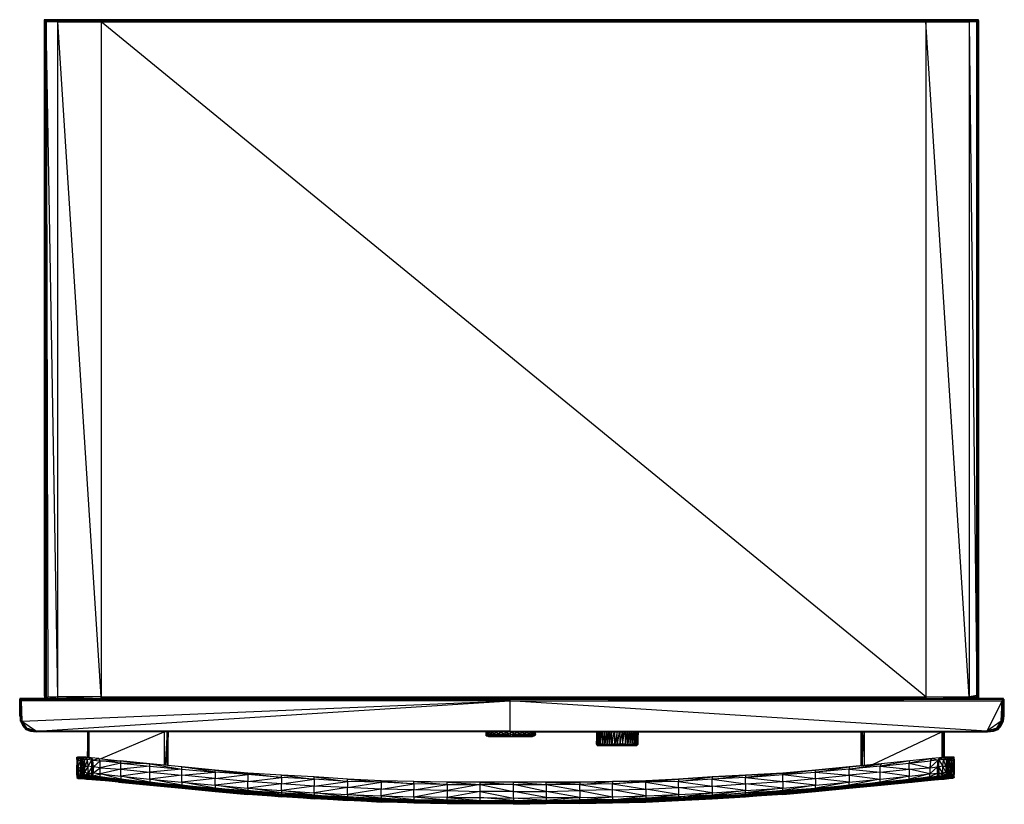
# Model space of a CAD drawing. Units: millimetres. Extents: x 0 to 29.8, y -23.7 to 0.
import ezdxf

# ---------------------------------------------------------------- set-up
doc = ezdxf.new("R2010")
doc.units = ezdxf.units.MM
doc.layers.get('0').update_dxf_attribs({"true_color": 0x5890e1})

msp = doc.modelspace()

# ---------------------------------------------------------------- linework, layer by layer
at = {"color": 33, "flags": 128}
for points in [[(28.715, -20.464), (28.945, -20.487), (28.945, -20.464), (28.968, -20.418), (28.991, -0.023), (28.991, 0), (28.715, 0), (28.991, -0.023), (28.991, -20.418), (28.991, -20.487), (28.968, -20.51), (28.991, -20.487), (28.991, -20.418), (28.991, 0), (28.715, 0), (27.381, 0), (2.461, 0), (27.381, 0), (27.381, -0.023), (2.461, 0), (1.173, 0), (0.736, 0), (0.736, -20.418), (0.759, -20.487), (0.759, -20.418), (0.759, -20.487), (0.782, -20.51), (0.782, -20.464), (0.805, -20.441)], [(0.851, -20.533), (0.851, -20.51), (0.851, -20.464), (1.15, -20.51), (1.15, -20.464), (2.461, -20.51), (2.461, -20.464), (1.15, -20.464), (1.15, -0.069), (0.805, -0.069), (0.782, -0.046), (1.15, -0.069), (1.15, -0.046), (0.782, -0.046), (0.759, -0.023), (1.15, -0.046), (1.15, -0.023), (0.736, 0), (1.173, 0), (1.15, -0.023), (0.759, -0.023), (0.736, -20.418), (0.759, -20.418), (0.759, -0.023), (0.736, 0), (0.736, -20.418), (0.759, -20.487)], [(0, -20.533), (0.851, -20.51), (0, -20.51), (0, -20.533), (0.851, -20.533), (0.851, -20.51), (0, -20.51), (0, -20.533), (0.851, -20.533)], [(0, -20.533), (0, -21.039), (0.023, -21.2)], [(14.817, -20.533), (14.817, -20.579), (0, -20.533), (0.046, -20.579), (0, -21.039), (0.023, -21.2), (0.046, -21.016), (0.069, -21.2), (14.817, -20.579), (0.046, -20.579), (0.046, -21.016), (0, -21.039), (0.023, -21.2), (0.092, -21.34), (0.069, -21.2), (0.023, -21.2), (0.092, -21.34), (0.115, -21.317), (0.184, -21.432), (0.207, -21.409)], [(0.805, -20.464), (0.805, -20.418)], [(0.805, -20.487), (0.851, -20.464)], [(28.945, -20.51), (28.899, -20.51), (28.715, -20.51), (28.899, -20.533), (28.715, -20.533)], [(28.899, -20.533), (29.75, -20.51), (28.899, -20.51), (28.899, -20.533), (29.75, -20.533), (29.75, -20.51), (28.899, -20.51), (28.899, -20.533), (29.75, -20.533)], [(28.945, -20.487), (28.968, -20.464), (28.945, -20.464)], [(29.75, -20.533), (29.75, -21.039)], [(0.046, -20.579), (0.069, -21.2), (0.506, -21.501), (14.817, -20.579), (14.817, -21.501)], [(29.727, -21.2), (29.75, -21.039), (29.681, -21.2)], [(0.322, -21.501), (0.207, -21.409), (0.322, -21.478), (0.322, -21.501), (0.506, -21.524), (0.322, -21.478), (0.506, -21.501), (0.207, -21.409)], [(29.566, -21.455), (29.566, -21.432), (29.428, -21.478), (29.543, -21.409), (29.244, -21.501), (29.428, -21.478), (29.428, -21.501), (29.244, -21.524)], [(29.566, -21.455), (29.658, -21.34), (29.727, -21.2), (29.681, -21.2)], [(29.727, -21.2), (29.635, -21.317), (29.681, -21.2)], [(29.244, -21.524), (14.817, -21.501), (29.244, -21.501), (29.244, -21.524), (14.817, -21.524), (14.817, -21.501), (0.506, -21.501)], [(17.441, -21.524), (17.441, -21.892), (17.487, -21.938), (17.464, -21.892), (17.441, -21.892), (17.464, -21.524), (17.464, -21.892), (17.487, -21.524), (17.487, -21.892), (17.556, -21.938), (17.51, -21.892), (17.487, -21.892), (17.51, -21.524), (17.51, -21.892), (17.556, -21.524), (17.556, -21.892), (17.602, -21.524)], [(17.487, -21.938), (17.51, -21.938), (17.556, -21.938), (17.602, -21.938), (17.648, -21.938), (17.717, -21.938), (17.763, -21.938), (17.832, -21.938), (17.924, -21.938), (17.993, -21.938), (18.062, -21.938), (18.154, -21.938), (18.223, -21.938), (18.223, -21.892), (18.154, -21.892), (18.223, -21.524), (18.223, -21.892), (18.292, -21.938), (18.223, -21.938), (18.154, -21.892), (18.154, -21.524)], [(17.671, -21.524), (17.625, -21.892), (17.625, -21.524)], [(17.74, -21.524), (17.694, -21.892), (17.763, -21.892), (17.763, -21.938), (17.694, -21.892), (17.694, -21.524)], [(17.809, -21.524), (17.763, -21.892), (17.832, -21.892), (17.832, -21.938), (17.763, -21.892), (17.763, -21.524)], [(17.878, -21.524), (17.832, -21.892), (17.901, -21.892), (17.924, -21.938), (17.832, -21.892), (17.832, -21.524)], [(17.97, -21.524), (17.901, -21.892), (17.901, -21.524)], [(18.131, -21.524), (18.062, -21.892), (18.062, -21.524), (17.993, -21.892), (18.062, -21.892), (18.062, -21.938), (17.993, -21.892), (17.993, -21.524)], [(18.361, -21.524), (18.315, -21.892), (18.384, -21.892), (18.361, -21.938), (18.292, -21.938), (18.315, -21.892), (18.223, -21.892), (18.292, -21.524)], [(18.43, -21.524), (18.384, -21.892), (18.453, -21.892), (18.43, -21.938), (18.361, -21.938), (18.315, -21.892), (18.315, -21.524)], [(18.499, -21.524), (18.453, -21.892), (18.522, -21.892), (18.476, -21.938), (18.43, -21.938), (18.384, -21.892), (18.384, -21.524)], [(18.453, -21.524), (18.453, -21.892), (18.476, -21.938), (18.545, -21.938), (18.568, -21.892), (18.522, -21.892), (18.568, -21.524), (18.568, -21.892), (18.568, -21.938), (18.545, -21.938), (18.522, -21.892), (18.522, -21.524)], [(18.637, -21.524), (18.614, -21.892), (18.66, -21.892), (18.614, -21.938), (18.637, -21.938), (18.66, -21.892), (18.66, -21.524), (18.66, -21.892), (18.683, -21.892)], [(18.706, -21.892), (18.706, -21.524), (18.683, -21.892)], [(17.464, -21.938), (17.487, -21.938), (17.51, -21.938), (17.556, -21.938), (17.602, -21.938), (17.648, -21.938), (17.717, -21.938), (17.763, -21.938), (17.832, -21.938), (17.924, -21.938), (17.993, -21.938), (18.062, -21.938), (18.154, -21.938), (18.223, -21.938), (18.292, -21.938), (18.361, -21.938), (18.43, -21.938), (18.476, -21.938), (18.545, -21.938), (18.568, -21.938), (18.614, -21.938), (18.637, -21.938), (18.66, -21.938)]]:
    msp.add_lwpolyline(points, dxfattribs=at)
for points in [[(2.461, -0.023), (1.173, 0), (2.461, 0), (2.461, -0.023)], [(27.381, 0), (28.715, -0.023), (28.715, 0), (27.381, 0)], [(0.782, -0.046), (0.759, -20.418), (0.782, -20.418), (0.782, -0.046)], [(0.805, -0.069), (0.805, -20.418), (0.782, -20.418)], [(0.805, -20.51), (0.805, -20.487), (0.805, -20.464), (0.805, -0.069), (0.805, -20.487), (0.851, -20.51), (0.805, -20.51)], [(1.15, -20.464), (0.805, -0.069), (0.851, -20.464), (1.15, -20.464)], [(1.15, -0.023), (2.461, -0.023), (2.461, -0.046)], [(1.15, -0.046), (2.461, -0.046), (2.461, -0.069)], [(1.15, -0.069), (2.461, -0.069), (2.461, -20.464)], [(27.404, -0.046), (2.461, -0.023), (27.381, -0.023)], [(2.461, -0.046), (27.404, -0.046), (27.404, -0.069)], [(2.461, -0.069), (27.404, -0.069), (27.404, -20.464)], [(28.715, -0.023), (28.715, -0.046), (27.381, -0.023)], [(28.715, -0.046), (28.715, -0.069), (27.404, -0.046)], [(28.715, -0.069), (28.715, -20.464), (27.404, -0.069)], [(28.715, -0.023), (28.991, -0.023), (28.968, -0.046), (28.715, -0.046), (28.945, -0.069), (28.968, -0.046)], [(28.715, -0.069), (28.945, -20.418), (28.945, -0.069), (28.715, -0.069)], [(28.968, -0.046), (28.945, -20.418), (28.968, -20.418), (28.968, -0.046)], [(14.817, -20.533), (0.851, -20.533), (14.817, -20.533), (0, -20.533)], [(0, -20.533), (0, -21.039)], [(0.782, -20.418), (0.782, -20.464), (0.759, -20.487)], [(0.805, -20.51), (0.805, -20.464), (0.782, -20.464), (0.805, -20.51)], [(1.15, -20.533), (0.851, -20.51), (1.15, -20.51)], [(1.173, -20.533), (0.851, -20.533), (1.15, -20.533)], [(2.461, -20.51), (2.461, -20.533), (1.15, -20.51)], [(2.461, -20.533), (1.15, -20.533)], [(27.381, -20.533), (2.461, -20.533), (27.381, -20.533), (27.404, -20.51), (2.461, -20.464), (27.404, -20.464), (27.404, -20.51), (2.461, -20.51)], [(14.817, -20.533), (28.899, -20.533)], [(14.817, -20.533), (29.704, -20.579), (29.75, -20.533), (14.817, -20.533)], [(28.715, -20.533), (27.381, -20.533)], [(27.404, -20.464), (28.715, -20.464), (28.715, -20.51)], [(27.404, -20.51), (28.715, -20.51), (28.715, -20.533)], [(28.945, -20.418), (28.715, -20.464), (28.945, -20.464), (28.945, -20.418)], [(28.945, -20.487), (28.899, -20.464), (28.715, -20.464), (28.899, -20.51), (28.899, -20.487), (28.945, -20.51)], [(28.968, -20.464), (28.991, -20.487), (28.945, -20.51)], [(28.968, -20.418), (28.991, -20.418), (28.968, -20.464)], [(29.727, -21.2), (29.75, -21.039), (29.704, -21.016), (29.75, -20.533), (29.75, -21.039)], [(14.817, -20.579), (29.704, -20.579), (29.244, -21.501)], [(29.704, -20.579), (29.704, -21.016), (29.681, -21.2)], [(0.207, -21.409), (0.115, -21.317), (0.069, -21.2)], [(0.184, -21.455), (0.184, -21.432), (0.092, -21.34)], [(0.184, -21.432), (0.322, -21.501), (0.184, -21.455), (0.322, -21.501)], [(29.543, -21.409), (29.681, -21.2), (29.244, -21.501), (29.428, -21.501), (29.566, -21.432)], [(29.566, -21.432), (29.658, -21.34), (29.543, -21.409), (29.635, -21.317), (29.658, -21.34)], [(29.658, -21.34), (29.727, -21.2)], [(0.506, -21.501), (14.817, -21.524), (0.506, -21.524)], [(14.817, -21.524), (29.244, -21.524)], [(18.568, -21.938), (18.614, -21.892), (18.568, -21.892), (18.614, -21.524), (18.614, -21.892), (18.614, -21.938), (18.568, -21.938)], [(18.66, -21.938), (18.683, -21.892), (18.683, -21.524), (18.683, -21.892), (18.706, -21.892)], [(29.244, -21.524), (29.428, -21.501)], [(29.566, -21.455), (29.428, -21.501)], [(17.441, -21.892), (17.464, -21.938), (17.487, -21.938), (17.441, -21.892)], [(17.464, -21.892), (17.51, -21.938), (17.487, -21.892), (17.464, -21.892)], [(17.51, -21.892), (17.602, -21.938), (17.556, -21.892), (17.51, -21.892)], [(17.556, -21.892), (17.648, -21.938), (17.625, -21.892), (17.556, -21.892)], [(17.625, -21.892), (17.717, -21.938), (17.694, -21.892), (17.625, -21.892)], [(17.901, -21.892), (17.993, -21.938), (17.993, -21.892), (17.901, -21.892)], [(18.062, -21.892), (18.154, -21.938), (18.154, -21.892), (18.062, -21.892)], [(18.66, -21.938), (18.683, -21.892), (18.637, -21.938), (18.66, -21.938)]]:
    msp.add_lwpolyline(points, close=True, dxfattribs=at)
at = {"color": 191, "flags": 128}
for points in [[(29.244, -21.524), (29.267, -21.524), (29.451, -21.501), (29.589, -21.455), (29.681, -21.34), (29.75, -21.2), (29.773, -21.039), (29.773, -20.533)], [(2.139, -22.329), (2.139, -22.306), (2.185, -22.375)], [(2.208, -22.766), (2.231, -22.582), (2.208, -22.582), (2.208, -22.375), (2.392, -22.329), (2.162, -22.306), (2.208, -22.375), (2.185, -22.375)], [(2.208, -22.766), (2.438, -22.605), (2.231, -22.582), (2.208, -22.375), (2.438, -22.398), (2.392, -22.329), (3.037, -22.398)], [(27.588, -22.329), (26.919, -22.398), (26.045, -22.49)], [(27.795, -22.375), (27.772, -22.375), (27.818, -22.306), (27.588, -22.329), (27.772, -22.375), (27.542, -22.398), (27.519, -22.605)], [(27.841, -22.329), (27.841, -22.306), (27.795, -22.375)], [(27.841, -22.306), (27.818, -22.306)], [(2.185, -22.467), (2.185, -22.375)], [(2.185, -22.651), (2.185, -22.582), (2.185, -22.766)], [(2.185, -22.766), (2.208, -22.582), (2.208, -22.766), (2.208, -22.858)], [(2.991, -23.043), (2.3, -22.974), (3.014, -23.02), (2.346, -22.951), (2.369, -22.928), (2.415, -22.904), (2.438, -22.881), (2.438, -22.789), (2.438, -22.605), (2.438, -22.398), (2.231, -22.582), (2.208, -22.766)], [(3.934, -22.559), (3.06, -22.651), (3.934, -22.743), (3.06, -22.858), (3.934, -22.951), (3.934, -22.743), (3.934, -22.559), (4.9, -22.651), (3.934, -22.743), (4.9, -22.835), (4.9, -22.651), (5.912, -22.743), (4.9, -22.582), (5.912, -22.674), (6.903, -22.766), (6.903, -22.812)], [(5.912, -22.743), (5.912, -22.674), (4.9, -22.582), (3.934, -22.49), (4.9, -22.651), (4.9, -22.582), (3.934, -22.49)], [(15.921, -23.112), (16.935, -23.043), (15.921, -23.043), (16.935, -23.043), (16.935, -23.112), (15.921, -23.112), (16.935, -23.296), (16.935, -23.112), (17.924, -23.02), (16.935, -23.043), (17.924, -23.02), (17.924, -23.089), (16.935, -23.112), (17.924, -23.273), (17.924, -23.089), (18.936, -22.997), (17.924, -23.02), (18.936, -22.997), (18.936, -23.043), (17.924, -23.089), (18.936, -23.25), (18.936, -23.043), (19.925, -22.951), (18.936, -22.997), (19.925, -22.951), (19.925, -23.02), (18.936, -23.043), (19.925, -23.204), (19.925, -23.02), (20.938, -22.881), (19.925, -22.951), (20.938, -22.881), (20.938, -22.951), (19.925, -23.02), (20.938, -23.158), (20.938, -22.951), (21.95, -23.089), (21.95, -23.296), (20.938, -23.158), (21.95, -23.089), (21.95, -22.904), (23.077, -23.02), (23.077, -22.812), (24.068, -22.928), (24.068, -22.743), (25.079, -22.835), (25.079, -22.651), (26.022, -22.743), (26.022, -22.559), (25.079, -22.651), (26.045, -22.49), (26.022, -22.559), (26.896, -22.651)], [(26.896, -22.651), (26.896, -22.467), (27.519, -22.605)], [(27.841, -22.904), (27.864, -22.928), (27.818, -22.904), (27.772, -22.881), (27.749, -22.858), (27.749, -22.766), (27.749, -22.582), (27.519, -22.789), (27.749, -22.766), (27.519, -22.881), (27.749, -22.858), (27.542, -22.904), (27.772, -22.881), (27.588, -22.928), (27.818, -22.904), (27.634, -22.951)], [(27.795, -22.651), (27.772, -22.582), (27.772, -22.766), (27.795, -22.858), (27.772, -22.858), (27.772, -22.766), (27.772, -22.582), (27.795, -22.375), (27.749, -22.582), (27.772, -22.582), (27.749, -22.766), (27.772, -22.766), (27.749, -22.858), (27.772, -22.858), (27.772, -22.881), (27.795, -22.881), (27.818, -22.904), (27.841, -22.904), (27.795, -22.881), (27.818, -22.881)], [(27.772, -22.582), (27.795, -22.375)], [(27.795, -22.467), (27.795, -22.375), (27.772, -22.582), (27.795, -22.582)], [(2.139, -22.904), (2.093, -22.904)], [(2.139, -22.904), (2.185, -22.881), (2.162, -22.881)], [(2.185, -22.881), (2.208, -22.858), (2.185, -22.858), (2.162, -22.881), (2.208, -22.858)], [(2.185, -22.766), (2.185, -22.812)], [(2.208, -22.858), (2.208, -22.766)], [(11.918, -23.48), (11.918, -23.572), (10.929, -23.457), (11.918, -23.48), (11.918, -23.273), (10.929, -23.457), (10.929, -23.25), (9.917, -23.411), (10.929, -23.457), (10.929, -23.526), (9.917, -23.411), (9.917, -23.204), (8.904, -23.365), (9.917, -23.411), (9.917, -23.48), (8.904, -23.365), (8.904, -23.158), (7.915, -23.296), (8.904, -23.365), (8.904, -23.434), (7.915, -23.296), (7.915, -23.365), (6.903, -23.227), (6.903, -23.296), (5.912, -23.135), (5.912, -23.227), (4.9, -23.043), (4.9, -23.135), (3.934, -22.951), (3.934, -23.043), (3.06, -22.858), (3.06, -22.951), (2.438, -22.789)], [(7.915, -22.904), (7.915, -22.835), (6.903, -22.766), (5.912, -22.674), (6.903, -22.812), (5.912, -22.743)], [(8.904, -22.951), (8.904, -22.881), (7.915, -22.835), (6.903, -22.766), (7.915, -22.904), (6.903, -22.812)], [(9.917, -23.02), (9.917, -22.951), (8.904, -22.881), (7.915, -22.835), (8.904, -22.951), (7.915, -22.904)], [(10.929, -23.043), (10.929, -22.997), (9.917, -22.951), (8.904, -22.881), (9.917, -23.02), (8.904, -22.951)], [(15.921, -23.503), (16.935, -23.503), (17.924, -23.48), (17.924, -23.572), (16.935, -23.572), (17.924, -23.48), (18.936, -23.457), (18.936, -23.526), (17.924, -23.572), (18.936, -23.457), (19.925, -23.411), (20.938, -23.365), (21.95, -23.296), (20.938, -23.434), (21.95, -23.365), (21.95, -23.296), (23.077, -23.227), (21.95, -23.365), (23.077, -23.296), (23.077, -23.227), (24.068, -23.135), (23.077, -23.296), (24.068, -23.227), (24.068, -23.135), (25.079, -23.043), (26.022, -22.951), (26.896, -22.858), (26.022, -23.043), (26.896, -22.951), (26.896, -22.858), (27.519, -22.789), (26.896, -22.951), (27.519, -22.881), (26.919, -22.974), (27.542, -22.904), (27.519, -22.881), (27.519, -22.789)], [(27.795, -22.812), (27.772, -22.766), (27.795, -22.766)], [(27.795, -22.881), (27.772, -22.858), (27.818, -22.881), (27.795, -22.858)], [(27.91, -22.951), (27.933, -22.928), (27.887, -22.928), (27.933, -22.928), (27.864, -22.928), (27.887, -22.928), (27.841, -22.904), (27.887, -22.904)], [(2.047, -22.928), (2.07, -22.951), (2.047, -22.951), (2.07, -22.951), (2.093, -22.928), (2.047, -22.928), (2.093, -22.928), (2.07, -22.928)], [(2.093, -22.928), (2.346, -22.951), (2.07, -22.951), (2.3, -22.974), (2.047, -22.951), (2.3, -22.974), (2.346, -22.951)], [(2.991, -23.043), (3.934, -23.135), (3.934, -23.112), (3.037, -22.997), (3.934, -23.089), (3.934, -23.112)], [(11.918, -23.089), (11.918, -23.02), (10.929, -22.997), (9.917, -22.951), (10.929, -23.043), (9.917, -23.02)], [(12.93, -23.112), (12.93, -23.043), (11.918, -23.02), (10.929, -22.997), (11.918, -23.089), (10.929, -23.043)], [(15.921, -23.043), (14.932, -23.043), (15.921, -23.112), (15.921, -23.043), (14.932, -23.043), (13.92, -23.043), (14.932, -23.112), (14.932, -23.043), (13.92, -23.043), (12.93, -23.043), (11.918, -23.02), (12.93, -23.112), (11.918, -23.089)], [(12.93, -23.112), (13.92, -23.112), (12.93, -23.296), (13.92, -23.319), (13.92, -23.112)], [(24.068, -23.319), (25.079, -23.227), (26.045, -23.135)], [(27.657, -22.974), (27.634, -22.951), (26.967, -23.043), (27.657, -22.974), (26.99, -23.043)], [(27.933, -22.951), (27.956, -22.951)], [(4.9, -23.227), (5.912, -23.319), (6.903, -23.388)], [(6.903, -23.365), (7.915, -23.457), (8.904, -23.549), (7.915, -23.48), (7.915, -23.457), (6.903, -23.388)], [(11.918, -23.48), (12.93, -23.572), (12.93, -23.503), (13.92, -23.595), (13.92, -23.503)], [(20.938, -23.526), (21.95, -23.457), (20.938, -23.549), (21.95, -23.48), (21.95, -23.457)], [(23.077, -23.411), (24.068, -23.319)], [(9.917, -23.572), (10.929, -23.641), (9.917, -23.595), (9.917, -23.572), (8.904, -23.526)], [(11.918, -23.664), (12.93, -23.687), (13.92, -23.687), (12.93, -23.664), (12.93, -23.687), (11.918, -23.664), (12.93, -23.664), (11.918, -23.641)], [(13.92, -23.618), (14.932, -23.618), (13.92, -23.641), (14.932, -23.641), (14.932, -23.618), (15.921, -23.618), (14.932, -23.641), (15.921, -23.641), (15.921, -23.618)], [(14.932, -23.71), (15.921, -23.687)], [(16.935, -23.687), (17.924, -23.664)], [(19.925, -23.572), (18.936, -23.641), (19.925, -23.595), (19.925, -23.572), (18.936, -23.618)]]:
    msp.add_lwpolyline(points, dxfattribs=at)
at = {"color": 231, "flags": 128}
for points in [[(2.047, -21.524), (2.047, -22.306), (2.07, -21.524), (2.07, -22.306), (2.093, -21.524), (2.093, -22.306)], [(2.461, -22.329), (4.371, -21.524), (4.371, -22.536)], [(4.486, -22.536), (4.486, -21.524), (4.463, -22.536), (4.463, -21.524), (4.394, -22.536)], [(25.447, -22.536), (25.447, -21.524), (25.447, -22.536), (25.47, -21.524), (25.47, -22.536), (25.539, -21.524), (25.539, -22.536)], [(25.769, -22.513), (27.887, -21.524), (27.887, -22.306)], [(27.91, -22.306), (27.933, -21.524), (27.933, -22.306), (27.956, -21.524), (27.956, -22.306)], [(1.725, -22.352), (1.725, -22.283), (1.748, -22.283), (1.748, -22.352), (1.771, -22.375), (1.725, -22.582), (1.748, -22.812), (1.725, -22.812), (1.725, -22.582), (1.748, -22.352), (1.725, -22.283), (1.771, -22.283), (1.748, -22.283), (1.771, -22.375), (1.794, -22.283), (1.84, -22.375), (1.84, -22.628), (1.886, -22.766), (1.84, -22.789), (1.886, -22.812), (1.886, -22.766), (1.909, -22.697), (1.932, -22.743), (1.886, -22.766), (1.909, -22.812), (1.886, -22.812), (1.886, -22.835), (1.84, -22.789), (1.84, -22.858), (1.771, -22.812), (1.794, -22.881), (1.748, -22.812), (1.748, -22.904), (1.725, -22.812), (1.725, -22.904), (1.748, -22.904), (1.794, -22.904), (1.725, -22.904), (1.771, -22.928), (1.794, -22.904), (1.84, -22.904), (1.886, -22.881), (2.001, -22.881), (2.047, -22.858), (1.932, -22.858), (1.955, -22.835), (1.955, -22.743), (1.978, -22.559), (1.955, -22.352), (2.047, -22.352), (1.978, -22.559), (2.07, -22.559), (2.047, -22.352), (2.139, -22.306), (2.001, -22.283), (1.84, -22.283), (1.886, -22.421), (1.886, -22.559), (1.84, -22.628), (1.909, -22.697), (1.886, -22.559), (1.909, -22.352), (1.955, -22.352), (1.886, -22.283), (2.001, -22.283), (1.955, -22.352), (1.932, -22.536), (1.932, -22.743), (1.955, -22.743), (1.909, -22.812), (1.886, -22.835), (1.955, -22.835), (1.909, -22.812), (1.932, -22.743), (1.978, -22.559), (1.932, -22.536), (1.909, -22.697)], [(1.725, -22.582), (1.771, -22.582), (1.771, -22.375), (1.84, -22.375), (1.771, -22.582), (1.84, -22.628), (1.84, -22.789), (1.771, -22.812), (1.84, -22.628), (1.886, -22.421), (1.84, -22.375), (1.84, -22.283), (1.794, -22.283), (1.748, -22.283), (1.794, -22.283), (1.771, -22.283)], [(1.84, -22.283), (1.909, -22.352), (1.886, -22.421)], [(1.886, -22.559), (1.932, -22.536), (1.909, -22.352), (1.886, -22.283), (1.932, -22.283)], [(2.139, -22.306), (2.185, -22.375), (2.185, -22.582), (2.07, -22.559), (2.185, -22.375), (2.047, -22.352), (2.001, -22.283)], [(28.209, -22.928), (28.071, -22.928), (28.186, -22.904), (28.14, -22.904), (27.979, -22.881), (28.094, -22.881), (28.048, -22.858), (27.91, -22.835), (28.025, -22.835), (28.002, -22.743), (27.91, -22.559), (28.002, -22.559), (28.002, -22.743), (27.91, -22.766), (28.025, -22.835), (28.048, -22.858), (27.933, -22.858), (28.094, -22.881), (28.14, -22.904), (28.048, -22.904), (28.186, -22.904), (28.209, -22.928), (28.094, -22.928), (27.933, -22.928), (27.956, -22.951), (28.094, -22.928), (28.071, -22.928), (27.91, -22.928), (27.933, -22.928), (28.071, -22.928), (28.048, -22.904), (27.864, -22.904), (27.91, -22.928), (28.048, -22.904), (27.979, -22.881), (27.818, -22.881), (27.864, -22.904), (27.979, -22.881), (27.933, -22.858), (27.795, -22.858), (27.818, -22.881), (27.933, -22.858), (27.91, -22.835), (27.795, -22.766), (27.795, -22.858), (27.91, -22.835), (27.91, -22.766), (27.795, -22.582), (27.795, -22.766), (27.91, -22.766), (27.91, -22.559), (27.795, -22.582), (27.795, -22.375), (27.91, -22.559), (27.933, -22.352), (27.795, -22.375), (27.841, -22.306), (27.933, -22.352), (27.979, -22.283), (27.841, -22.306)], [(28.14, -22.858), (28.14, -22.789), (28.094, -22.812), (28.14, -22.628), (28.094, -22.421), (28.14, -22.375), (28.117, -22.283), (28.025, -22.352), (28.071, -22.352), (28.117, -22.283), (28.071, -22.283), (28.048, -22.283), (28.14, -22.283), (28.186, -22.283), (28.14, -22.283), (28.071, -22.283), (27.979, -22.283), (28.048, -22.283), (27.979, -22.283)], [(28.186, -22.812), (28.186, -22.582), (28.186, -22.375), (28.14, -22.628), (28.186, -22.582), (28.14, -22.789), (28.14, -22.628), (28.14, -22.375), (28.186, -22.375), (28.186, -22.283), (28.232, -22.283), (28.14, -22.283), (28.071, -22.283), (28.186, -22.283), (28.117, -22.283), (28.186, -22.375)], [(28.232, -22.283), (28.255, -22.283), (28.209, -22.283), (28.186, -22.283)], [(28.094, -22.766), (28.071, -22.697), (28.071, -22.559), (28.094, -22.421), (28.048, -22.536), (28.071, -22.559), (28.048, -22.743), (28.071, -22.697), (28.071, -22.812), (28.094, -22.766), (28.094, -22.835), (28.071, -22.812), (28.048, -22.743), (28.048, -22.536), (28.071, -22.352), (28.002, -22.559), (28.048, -22.536), (28.002, -22.743), (28.048, -22.743), (28.025, -22.835), (28.071, -22.812), (28.048, -22.858), (28.094, -22.835), (28.094, -22.881), (28.14, -22.858), (28.094, -22.835), (28.094, -22.812), (28.14, -22.858)], [(28.094, -22.421), (28.071, -22.352), (28.14, -22.375)], [(28.094, -22.812), (28.094, -22.766)]]:
    msp.add_lwpolyline(points, dxfattribs=at)
at = {"color": 133, "flags": 128}
for points in [[(14.196, -21.639), (14.311, -21.662), (14.288, -21.639), (14.196, -21.639), (14.288, -21.639), (14.265, -21.639), (14.196, -21.639), (14.242, -21.662), (14.15, -21.639), (14.196, -21.662), (14.127, -21.639), (14.196, -21.639), (14.15, -21.639), (14.127, -21.639), (14.104, -21.639), (14.104, -21.593), (14.127, -21.639), (14.127, -21.593), (14.104, -21.593), (14.104, -21.524), (14.127, -21.593), (14.127, -21.524), (14.173, -21.593), (14.173, -21.524), (14.265, -21.593), (14.265, -21.524), (14.38, -21.593), (14.38, -21.524), (14.518, -21.593), (14.518, -21.524), (14.679, -21.593), (14.679, -21.524), (14.84, -21.593), (14.84, -21.524), (15.001, -21.593), (15.001, -21.639), (14.84, -21.593), (14.679, -21.593), (14.84, -21.639), (14.84, -21.593), (15.001, -21.593), (15.001, -21.524), (15.162, -21.593), (15.162, -21.639), (15.254, -21.662), (15.139, -21.662), (15.254, -21.662), (15.3, -21.639), (15.162, -21.593), (15.3, -21.593), (15.3, -21.524), (15.438, -21.593), (15.415, -21.639), (15.484, -21.639), (15.507, -21.639), (15.415, -21.639), (15.3, -21.593), (15.438, -21.593), (15.438, -21.524), (15.53, -21.593), (15.507, -21.639), (15.53, -21.639), (15.507, -21.662), (15.461, -21.662), (15.369, -21.662), (15.254, -21.662), (15.369, -21.662), (15.3, -21.639), (15.392, -21.639), (15.369, -21.662), (15.461, -21.662), (15.392, -21.639), (15.484, -21.639), (15.461, -21.662), (15.507, -21.662), (15.484, -21.639), (15.53, -21.639), (15.507, -21.662), (15.553, -21.639), (15.53, -21.593), (15.576, -21.593), (15.576, -21.524), (15.599, -21.593), (15.576, -21.639), (15.553, -21.639), (15.576, -21.593), (15.576, -21.639), (15.553, -21.639)], [(14.127, -21.639), (14.173, -21.662), (14.196, -21.662), (14.242, -21.662)], [(14.173, -21.662), (14.196, -21.662), (14.242, -21.662), (14.311, -21.662), (14.426, -21.662), (14.564, -21.662), (14.702, -21.662), (14.84, -21.662), (15.001, -21.662), (15.139, -21.662), (15.162, -21.639), (15.001, -21.593), (15.162, -21.593), (15.162, -21.524), (15.3, -21.593), (15.3, -21.639), (15.415, -21.639), (15.392, -21.639)], [(14.518, -21.639), (14.679, -21.639), (14.541, -21.639), (14.702, -21.662), (14.679, -21.639)], [(14.84, -21.662), (15.001, -21.662), (15.139, -21.662), (15.001, -21.639)], [(15.53, -21.639), (15.553, -21.639), (15.507, -21.639), (15.438, -21.593), (15.53, -21.593), (15.53, -21.524), (15.576, -21.593), (15.599, -21.593), (15.599, -21.524)]]:
    msp.add_lwpolyline(points, dxfattribs=at)
for points in [[(14.104, -21.639), (14.15, -21.639), (14.127, -21.639), (14.104, -21.639)], [(14.173, -21.593), (14.196, -21.639), (14.127, -21.593)], [(14.265, -21.593), (14.265, -21.639), (14.173, -21.593)], [(14.38, -21.593), (14.38, -21.639), (14.265, -21.593)], [(14.38, -21.639), (14.403, -21.639), (14.265, -21.639)], [(14.403, -21.639), (14.426, -21.662), (14.288, -21.639)], [(14.518, -21.593), (14.518, -21.639), (14.38, -21.593)], [(14.518, -21.639), (14.541, -21.639), (14.38, -21.639)], [(14.541, -21.639), (14.564, -21.662), (14.403, -21.639)], [(14.679, -21.593), (14.679, -21.639), (14.518, -21.593)], [(14.84, -21.639), (14.84, -21.662), (14.679, -21.639)], [(15.001, -21.639), (15.001, -21.662), (14.84, -21.639)], [(15.162, -21.639), (15.001, -21.639)], [(15.3, -21.639), (15.162, -21.639)]]:
    msp.add_lwpolyline(points, close=True, dxfattribs=at)
at = {"color": 231, "flags": 128}
for points in [[(1.932, -22.283), (1.84, -22.283), (1.886, -22.283), (1.84, -22.283)], [(2.001, -22.283), (1.886, -22.283), (1.932, -22.283)], [(27.979, -22.283), (28.071, -22.283), (28.025, -22.352)], [(28.186, -22.283), (28.232, -22.352), (28.255, -22.352), (28.255, -22.283)], [(28.232, -22.352), (28.232, -22.582), (28.186, -22.582), (28.232, -22.812), (28.232, -22.904), (28.255, -22.904), (28.209, -22.928), (28.232, -22.904), (28.186, -22.904), (28.186, -22.881), (28.232, -22.904), (28.186, -22.812), (28.232, -22.812), (28.232, -22.582), (28.186, -22.375), (28.232, -22.352), (28.232, -22.283), (28.255, -22.352), (28.255, -22.582)], [(1.725, -22.352), (1.725, -22.582), (1.748, -22.352), (1.725, -22.352)], [(1.771, -22.582), (1.771, -22.812), (1.748, -22.812)], [(2.047, -22.835), (1.932, -22.858), (1.886, -22.881), (2.047, -22.858), (2.047, -22.835), (1.955, -22.835), (2.07, -22.766), (2.07, -22.559), (1.955, -22.743), (2.07, -22.766)], [(2.047, -22.835), (2.185, -22.766), (2.185, -22.582), (2.07, -22.766), (2.185, -22.766), (2.185, -22.858), (2.047, -22.858), (2.162, -22.881), (2.116, -22.904), (1.932, -22.904), (2.07, -22.928), (2.047, -22.928), (1.886, -22.928), (2.024, -22.951), (2.047, -22.928), (1.909, -22.928), (2.07, -22.928), (2.116, -22.904), (2.001, -22.881), (2.162, -22.881), (2.185, -22.858)], [(27.933, -22.352), (28.025, -22.352), (28.002, -22.559)], [(28.071, -22.559), (28.14, -22.628), (28.094, -22.766)], [(28.255, -22.812), (28.232, -22.582), (28.255, -22.582)], [(1.794, -22.881), (1.84, -22.904), (1.748, -22.904)], [(1.886, -22.928), (1.771, -22.928), (1.909, -22.928), (1.932, -22.904), (1.84, -22.904), (2.001, -22.881), (1.932, -22.904), (1.794, -22.904), (1.909, -22.928)], [(1.84, -22.858), (1.886, -22.881), (1.794, -22.881)], [(1.886, -22.835), (1.932, -22.858), (1.84, -22.858)], [(28.14, -22.789), (28.186, -22.812), (28.186, -22.881)], [(28.14, -22.858), (28.186, -22.881), (28.14, -22.904)], [(28.232, -22.812), (28.255, -22.904), (28.255, -22.812)]]:
    msp.add_lwpolyline(points, close=True, dxfattribs=at)
at = {"color": 191, "flags": 128}
for points in [[(2.185, -22.375), (2.162, -22.306), (2.139, -22.306)], [(27.588, -22.329), (26.896, -22.467), (27.542, -22.398), (27.588, -22.329)], [(27.818, -22.306), (27.841, -22.306), (27.795, -22.375)], [(2.185, -22.582), (2.185, -22.375), (2.208, -22.582)], [(3.037, -22.398), (3.06, -22.467), (2.438, -22.398)], [(3.06, -22.467), (2.438, -22.605), (3.06, -22.651), (2.438, -22.789), (3.06, -22.858), (3.06, -22.651)], [(3.934, -22.49), (3.037, -22.398), (3.934, -22.49), (3.06, -22.467), (3.934, -22.559)], [(24.068, -22.674), (25.079, -22.582), (25.079, -22.651), (24.068, -22.743), (25.079, -22.582)], [(25.079, -22.582), (26.045, -22.49)], [(26.919, -22.398), (26.022, -22.559), (26.896, -22.467), (26.919, -22.398)], [(27.519, -22.605), (27.519, -22.789), (26.896, -22.651)], [(27.772, -22.375), (27.519, -22.605), (27.749, -22.582), (27.772, -22.375)], [(2.139, -22.904), (2.369, -22.928), (2.093, -22.928)], [(2.185, -22.881), (2.415, -22.904), (2.139, -22.904)], [(2.185, -22.766), (2.208, -22.766), (2.185, -22.858)], [(2.208, -22.858), (2.438, -22.881), (2.185, -22.881)], [(2.208, -22.766), (2.208, -22.858), (2.438, -22.789)], [(3.037, -22.997), (2.415, -22.904), (3.06, -22.974)], [(3.06, -22.974), (2.438, -22.881), (3.06, -22.951)], [(4.9, -22.835), (3.934, -22.951), (4.9, -23.043), (4.9, -22.835)], [(5.912, -22.743), (5.912, -22.928), (4.9, -22.835)], [(6.903, -22.812), (6.903, -23.02), (5.912, -22.928)], [(7.915, -22.904), (7.915, -23.089), (6.903, -23.02)], [(20.938, -22.881), (21.95, -22.835), (21.95, -22.904), (20.938, -22.951), (21.95, -22.835)], [(21.95, -22.835), (23.077, -22.766)], [(23.077, -22.766), (21.95, -22.904), (23.077, -22.812), (23.077, -22.766)], [(23.077, -22.766), (24.068, -22.674)], [(24.068, -22.674), (23.077, -22.812), (24.068, -22.743), (24.068, -22.674)], [(25.079, -22.835), (25.079, -23.043), (24.068, -22.928)], [(25.079, -22.835), (26.022, -22.951), (26.022, -22.743), (25.079, -22.835)], [(26.896, -22.651), (26.896, -22.858), (26.022, -22.743)], [(27.542, -22.904), (27.588, -22.928), (26.942, -22.997)], [(2.047, -22.928), (2.024, -22.951), (2.047, -22.951)], [(3.014, -23.02), (3.934, -23.112), (2.991, -23.043), (3.014, -23.02), (2.369, -22.928), (3.037, -22.997)], [(3.934, -23.066), (3.06, -22.951), (3.934, -23.043)], [(3.934, -23.089), (3.06, -22.974), (3.934, -23.066)], [(4.9, -23.158), (3.934, -23.043), (4.9, -23.135)], [(4.9, -23.181), (3.934, -23.066), (4.9, -23.158)], [(4.9, -23.204), (3.934, -23.089), (4.9, -23.181)], [(4.9, -23.227), (3.934, -23.112), (4.9, -23.204)], [(4.9, -23.227), (3.934, -23.135)], [(5.912, -22.928), (4.9, -23.043), (5.912, -23.135), (5.912, -22.928)], [(5.912, -23.227), (5.912, -23.25), (4.9, -23.135)], [(5.912, -23.25), (5.912, -23.273), (4.9, -23.158)], [(5.912, -23.273), (5.912, -23.296), (4.9, -23.181)], [(5.912, -23.296), (5.912, -23.319), (4.9, -23.204)], [(6.903, -23.02), (5.912, -23.135), (6.903, -23.227), (6.903, -23.02)], [(7.915, -23.089), (6.903, -23.227), (7.915, -23.296), (7.915, -23.089)], [(8.904, -22.951), (8.904, -23.158), (7.915, -23.089)], [(9.917, -23.02), (9.917, -23.204), (8.904, -23.158)], [(10.929, -23.043), (10.929, -23.25), (9.917, -23.204)], [(11.918, -23.089), (11.918, -23.273), (10.929, -23.25)], [(12.93, -23.112), (12.93, -23.296), (11.918, -23.273)], [(12.93, -23.043), (13.92, -23.112), (13.92, -23.043), (12.93, -23.043)], [(13.92, -23.112), (14.932, -23.319), (14.932, -23.112), (13.92, -23.112)], [(15.921, -23.112), (15.921, -23.319), (14.932, -23.112)], [(19.925, -23.204), (19.925, -23.411), (18.936, -23.25)], [(20.938, -23.158), (20.938, -23.365), (19.925, -23.204)], [(23.077, -23.02), (23.077, -23.227), (21.95, -23.089)], [(24.068, -22.928), (24.068, -23.135), (23.077, -23.02)], [(25.079, -23.043), (24.068, -23.227), (25.079, -23.135), (25.079, -23.043)], [(25.079, -23.135), (24.068, -23.25), (25.079, -23.158), (25.079, -23.135)], [(25.079, -23.158), (24.068, -23.273), (25.079, -23.181), (25.079, -23.158)], [(25.079, -23.181), (25.079, -23.204), (24.068, -23.296)], [(25.079, -23.204), (25.079, -23.227), (24.068, -23.319)], [(26.022, -22.951), (25.079, -23.135), (26.022, -23.043), (26.022, -22.951)], [(26.022, -23.043), (25.079, -23.158), (26.022, -23.066), (26.022, -23.043)], [(26.022, -23.066), (25.079, -23.181), (26.045, -23.089), (26.022, -23.066)], [(26.045, -23.089), (25.079, -23.204), (26.045, -23.112), (26.045, -23.089)], [(26.045, -23.112), (25.079, -23.227), (26.045, -23.135), (26.045, -23.112)], [(26.896, -22.951), (26.919, -22.974), (26.022, -23.066)], [(26.919, -22.974), (26.942, -22.997), (26.045, -23.089)], [(26.942, -22.997), (26.967, -23.02), (26.045, -23.112)], [(26.967, -23.02), (26.045, -23.135), (26.967, -23.043)], [(26.967, -23.043), (26.99, -23.043), (26.045, -23.135)], [(27.588, -22.928), (27.634, -22.951), (26.967, -23.02)], [(27.91, -22.951), (27.634, -22.951), (27.864, -22.928), (27.91, -22.951), (27.657, -22.974)], [(27.933, -22.928), (27.933, -22.951), (27.91, -22.951), (27.933, -22.951)], [(6.903, -23.296), (6.903, -23.319), (5.912, -23.227)], [(6.903, -23.319), (6.903, -23.342), (5.912, -23.25)], [(6.903, -23.342), (6.903, -23.365), (5.912, -23.273)], [(6.903, -23.365), (6.903, -23.388), (5.912, -23.296)], [(6.903, -23.388), (7.915, -23.48), (6.903, -23.411), (5.912, -23.319), (6.903, -23.411)], [(7.915, -23.365), (7.915, -23.411), (6.903, -23.296)], [(7.915, -23.411), (7.915, -23.434), (6.903, -23.319)], [(7.915, -23.434), (7.915, -23.457), (6.903, -23.342)], [(7.915, -23.365), (8.904, -23.457), (8.904, -23.434), (7.915, -23.365)], [(7.915, -23.411), (8.904, -23.48), (8.904, -23.457), (7.915, -23.411)], [(7.915, -23.434), (8.904, -23.503), (8.904, -23.48), (7.915, -23.434)], [(7.915, -23.457), (8.904, -23.503), (8.904, -23.526), (9.917, -23.595), (8.904, -23.549), (8.904, -23.526)], [(8.904, -23.434), (9.917, -23.48), (9.917, -23.526)], [(8.904, -23.457), (9.917, -23.526), (9.917, -23.549)], [(8.904, -23.48), (9.917, -23.549), (9.917, -23.572)], [(8.904, -23.503), (9.917, -23.572)], [(9.917, -23.48), (10.929, -23.526), (10.929, -23.549)], [(12.93, -23.296), (12.93, -23.503), (11.918, -23.48)], [(13.92, -23.319), (12.93, -23.503), (13.92, -23.503), (13.92, -23.319)], [(13.92, -23.319), (14.932, -23.526), (14.932, -23.319), (13.92, -23.319)], [(14.932, -23.526), (14.932, -23.595), (13.92, -23.503)], [(15.921, -23.319), (15.921, -23.503), (14.932, -23.319)], [(15.921, -23.503), (15.921, -23.595), (14.932, -23.526)], [(16.935, -23.296), (16.935, -23.503), (15.921, -23.319)], [(16.935, -23.503), (15.921, -23.595), (16.935, -23.572), (16.935, -23.503)], [(16.935, -23.296), (17.924, -23.48), (17.924, -23.273), (16.935, -23.296)], [(18.936, -23.25), (18.936, -23.457), (17.924, -23.273)], [(19.925, -23.48), (18.936, -23.526), (19.925, -23.411), (19.925, -23.48)], [(19.925, -23.526), (18.936, -23.549), (19.925, -23.48), (19.925, -23.526)], [(20.938, -23.434), (19.925, -23.48), (20.938, -23.365), (20.938, -23.434)], [(20.938, -23.457), (19.925, -23.526), (20.938, -23.434), (20.938, -23.457)], [(20.938, -23.48), (19.925, -23.549), (20.938, -23.457), (20.938, -23.48)], [(20.938, -23.503), (19.925, -23.572), (20.938, -23.48), (20.938, -23.503)], [(20.938, -23.526), (19.925, -23.595), (20.938, -23.549), (20.938, -23.526), (19.925, -23.572), (20.938, -23.503)], [(21.95, -23.365), (20.938, -23.457), (21.95, -23.411), (21.95, -23.365)], [(21.95, -23.411), (20.938, -23.48), (21.95, -23.434), (21.95, -23.411)], [(21.95, -23.434), (21.95, -23.457), (20.938, -23.503)], [(23.077, -23.296), (21.95, -23.411), (23.077, -23.319), (23.077, -23.296)], [(23.077, -23.319), (21.95, -23.434), (23.077, -23.342), (23.077, -23.319)], [(23.077, -23.342), (23.077, -23.365), (21.95, -23.457)], [(23.077, -23.365), (23.077, -23.388), (21.95, -23.457)], [(23.077, -23.388), (23.077, -23.411), (21.95, -23.48)], [(24.068, -23.227), (24.068, -23.25), (23.077, -23.319)], [(24.068, -23.25), (23.077, -23.342), (24.068, -23.273), (24.068, -23.25)], [(24.068, -23.273), (23.077, -23.365), (24.068, -23.296), (24.068, -23.273)], [(24.068, -23.296), (23.077, -23.388), (24.068, -23.319), (24.068, -23.296)], [(9.917, -23.526), (10.929, -23.549), (10.929, -23.572)], [(9.917, -23.549), (10.929, -23.572), (10.929, -23.595)], [(9.917, -23.572), (10.929, -23.595), (10.929, -23.618), (11.918, -23.664), (10.929, -23.641), (10.929, -23.618)], [(11.918, -23.572), (11.918, -23.595), (10.929, -23.526)], [(11.918, -23.595), (11.918, -23.618), (10.929, -23.549)], [(11.918, -23.618), (11.918, -23.641), (10.929, -23.572)], [(11.918, -23.641), (11.918, -23.664), (10.929, -23.595)], [(12.93, -23.572), (12.93, -23.618), (11.918, -23.572)], [(12.93, -23.618), (12.93, -23.641), (11.918, -23.595)], [(12.93, -23.641), (12.93, -23.664), (11.918, -23.618)], [(13.92, -23.595), (13.92, -23.618), (12.93, -23.572)], [(13.92, -23.618), (13.92, -23.641), (12.93, -23.618)], [(13.92, -23.641), (13.92, -23.664), (12.93, -23.641)], [(12.93, -23.664), (13.92, -23.664), (13.92, -23.687)], [(14.932, -23.595), (14.932, -23.618), (13.92, -23.595)], [(14.932, -23.641), (13.92, -23.664), (14.932, -23.664), (14.932, -23.641)], [(14.932, -23.664), (13.92, -23.687), (14.932, -23.687)], [(14.932, -23.687), (14.932, -23.71), (13.92, -23.687)], [(15.921, -23.595), (15.921, -23.618), (14.932, -23.595)], [(15.921, -23.641), (15.921, -23.664), (14.932, -23.664)], [(15.921, -23.664), (15.921, -23.687), (14.932, -23.687)], [(16.935, -23.572), (15.921, -23.618), (16.935, -23.618), (16.935, -23.572)], [(16.935, -23.618), (15.921, -23.641), (16.935, -23.641), (16.935, -23.618)], [(16.935, -23.641), (16.935, -23.664), (15.921, -23.664)], [(16.935, -23.664), (16.935, -23.687), (15.921, -23.687)], [(17.924, -23.572), (17.924, -23.595), (16.935, -23.618)], [(17.924, -23.595), (17.924, -23.618), (16.935, -23.641)], [(17.924, -23.618), (17.924, -23.641), (16.935, -23.664)], [(17.924, -23.641), (17.924, -23.664), (16.935, -23.664)], [(18.936, -23.526), (17.924, -23.595), (18.936, -23.549), (18.936, -23.526)], [(18.936, -23.549), (17.924, -23.618), (18.936, -23.572), (18.936, -23.549)], [(18.936, -23.572), (17.924, -23.641), (18.936, -23.595), (18.936, -23.572)], [(18.936, -23.595), (17.924, -23.664), (18.936, -23.618), (18.936, -23.595)], [(18.936, -23.618), (17.924, -23.664), (18.936, -23.641), (18.936, -23.618)], [(19.925, -23.549), (18.936, -23.572), (19.925, -23.526), (19.925, -23.549)], [(19.925, -23.572), (18.936, -23.595), (19.925, -23.549), (19.925, -23.572)]]:
    msp.add_lwpolyline(points, close=True, dxfattribs=at)

doc.saveas('drawing.dxf')
